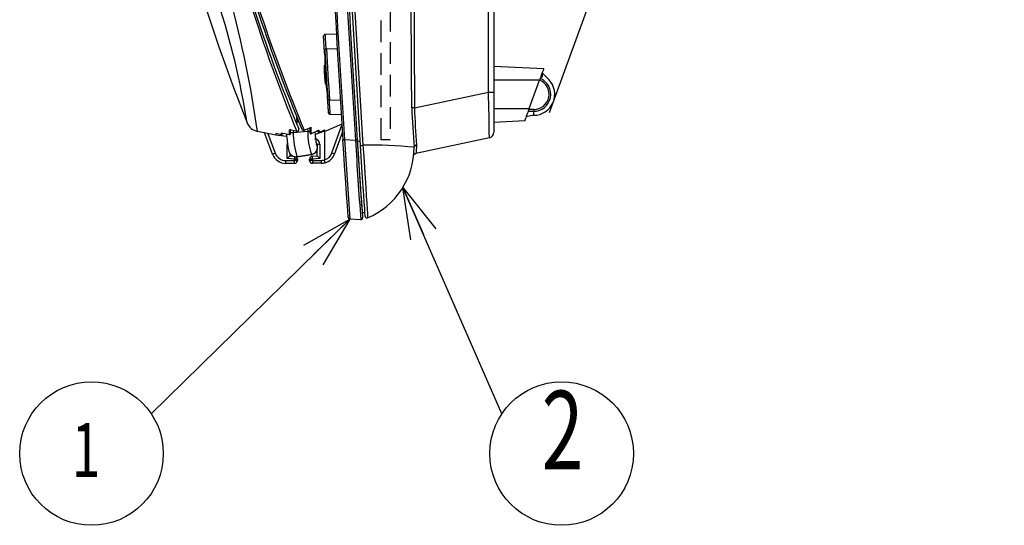
# Model space of a CAD drawing. Extents: x 15 to 410, y 2 to 293.
# Drawn here: x 230 to 287, y 106 to 135 of the extents above; entities that cross this region are included whole.
import ezdxf
from ezdxf.enums import TextEntityAlignment as Align

# ---------------------------------------------------------------- set-up
doc = ezdxf.new("R2010")
doc.units = 0
doc.linetypes.add('HIDDEN', pattern=[1.905, 1.27, -0.635])
doc.layers.get('0').update_dxf_attribs({"lineweight": 25})
doc.layers.add('SLD-0', color=179, linetype='Continuous', lineweight=25)
doc.styles.add('MS PGothic', font='MS PGothic.ttf')
doc.styles.get("Standard").update_dxf_attribs({"font": 'txt.shx', "bigfont": 'extfont'})
doc.dimstyles.get("Standard").update_dxf_attribs({"dimtxt": 0.18, "dimasz": 0.18, "dimexe": 0.18, "dimexo": 0.0625, "dimgap": 0.09, "dimtad": 0, "dimtih": 1, "dimtoh": 1, "dimdec": 4, "dimzin": 0, "dimdsep": 46, "dimtxsty": 'Standard', "dimcen": 0.09, "dimadec": 0, "dimazin": 0, "dimtfac": 1, "dimtdec": 4, "dimtofl": 0, "dimtmove": 0, "dimatfit": 3, "dimfxl": 0, "dimtolj": 1, "dimtzin": 0, "dimarcsym": 0})

# ---------------------------------------------------------------- blocks, each defined once
blk = doc.blocks.new('*D33')
at = {"layer": 'SLD-0', "linetype": 'Continuous'}
for p, q in [((261.75, 185.93), (261.75, 207.596)), ((284.319, 194.351), (287.488, 203.058))]:
    blk.add_line(p, q, dxfattribs=at)
for points in [[(264.76, 208.036), (261.75, 207.596), (264.74, 207.037)], [(284.487, 203.555), (287.488, 203.058), (284.81, 204.501)]]:
    blk.add_lwpolyline(points, dxfattribs=at)
blk.add_arc((261.75, 132.343), 75.254, 70.00065, 90, dxfattribs=at)
at = {"layer": 'SLD-0', "insert": (271.183, 207.982), "char_height": 4.29646, "width": 10.4728, "attachment_point": 7, "rotation": 350.00032, "line_spacing_factor": 0.75, "style": 'MS PGothic'}
blk.add_mtext('{\\fＭＳ Ｐゴシック|b0|i0;20ﾟ}', dxfattribs=at)
blk = doc.blocks.new('_Open')
at = {"color": 0, "linetype": 'ByBlock', "lineweight": -2}
for p, q in [((-1, 0.166667), (0, 0)), ((-1, -0.166667), (0, 0)), ((0, 0), (-1, 0))]:
    blk.add_line(p, q, dxfattribs=at)
blk = doc.blocks.new('_OPEN30')
for p, q in [((-1, 0.267949), (0, 0)), ((0, 0), (-1, -0.267949)), ((0, 0), (-1, 0))]:
    blk.add_line(p, q)
blk = doc.blocks.new('SW_NOTE_9')
at = {"layer": 'SLD-0'}
blk.add_line((-11.634, -11.41), (0, 0), dxfattribs=at)
blk.add_circle((-15.135, -13.743), 4.207, dxfattribs=at)
at = {"layer": 'SLD-0', "xscale": 3, "yscale": 3, "zscale": 3, "rotation": 44.441841683}
blk.add_blockref('_OPEN30', (0, 0), dxfattribs=at)
at = {"layer": 'SLD-0', "style": 'MS PGothic', "width": 0.7}
blk.add_text('1', height=3.163, dxfattribs=at).set_placement((-16.299, -16.108), align=Align.BOTTOM_LEFT)
blk = doc.blocks.new('SW_NOTE_10')
at = {"layer": 'SLD-0'}
blk.add_line((5.799, -13.266), (0, 0), dxfattribs=at)
blk.add_circle((9.3, -15.599), 4.207, dxfattribs=at)
at = {"layer": 'SLD-0', "xscale": 3, "yscale": 3, "zscale": 3, "rotation": 113.6119378918}
blk.add_blockref('_OPEN30', (0, 0), dxfattribs=at)
at = {"layer": 'SLD-0', "style": 'MS PGothic', "width": 0.7}
blk.add_text('2', height=4.604, dxfattribs=at).set_placement((8.136, -17.964), align=Align.BOTTOM_LEFT)

msp = doc.modelspace()

# ---------------------------------------------------------------- linework, layer by layer
at = {"color": 7, "linetype": 'Continuous'}
for p, q in [((257.267733, 131.040163), (257.267733, 191.447962)), ((257.583621, 191.447962), (257.583621, 131.040163)), ((248.361043, 134.422093), (247.674591, 134.410111)), ((247.612169, 134.275507), (247.607129, 134.329468)), ((247.677188, 133.497419), (247.672976, 132.589759)), ((247.677011, 133.480093), (247.676675, 133.480415)), ((247.682868, 133.474559), (247.682597, 133.474736)), ((247.782827, 133.577385), (248.409988, 133.588332)), ((247.658177, 132.570787), (247.660905, 132.571705)), ((247.660741, 132.320099), (247.658307, 132.444696)), ((247.658704, 132.486152), (247.66124, 132.487071)), ((247.66101, 132.330893), (247.65898, 132.433213)), ((247.662423, 132.434361), (247.664634, 132.332041)), ((247.665718, 132.279102), (247.662906, 132.278184)), ((247.663224, 132.446304), (247.665975, 132.321706)), ((247.666996, 132.195042), (247.665941, 132.194697)), ((247.673256, 132.075152), (247.666996, 132.195042)), ((247.67067, 132.092943), (247.667154, 132.131537)), ((247.669225, 132.195616), (247.667812, 132.195272)), ((247.667812, 132.195272), (247.674082, 132.075382)), ((247.672431, 132.472283), (247.671021, 132.168544)), ((247.68107, 132.195501), (247.672942, 132.435165)), ((247.674679, 132.425978), (247.681749, 132.21686)), ((247.678914, 132.572854), (247.685475, 132.573772)), ((247.682501, 132.483741), (247.680598, 132.483511)), ((247.687116, 132.48443), (247.684229, 132.483971)), ((257.583621, 132.563846), (260.50524, 132.410731)), ((260.803565, 131.767755), (260.416871, 132.167936)), ((247.671255, 132.074349), (247.673256, 132.075152)), ((247.674082, 132.075382), (247.677213, 132.076186)), ((247.679031, 131.985695), (247.677228, 131.985006)), ((247.679637, 131.994528), (247.723395, 131.651992)), ((247.696371, 131.810855), (247.679637, 131.994528)), ((247.683131, 131.986843), (247.680217, 131.986154)), ((247.721611, 131.559192), (247.687656, 131.880045)), ((247.688045, 131.884983), (247.72226, 131.559422)), ((247.691801, 132.048855), (247.705484, 132.050578)), ((247.724162, 131.647846), (247.697378, 131.940564)), ((247.697455, 131.972604), (247.702514, 131.973177)), ((247.707615, 131.836178), (247.699555, 131.934937)), ((247.702514, 131.973177), (247.713176, 131.836866)), ((247.704368, 131.973407), (247.710014, 131.974096)), ((247.714971, 131.837096), (247.704368, 131.973407)), ((247.719415, 131.557929), (247.704993, 131.716219)), ((247.713176, 131.836866), (247.707615, 131.836178)), ((247.713538, 131.93666), (247.721249, 131.8379)), ((247.714221, 131.763257), (247.719628, 131.763945)), ((247.724716, 131.657492), (247.714221, 131.763257)), ((247.721249, 131.8379), (247.714971, 131.837096)), ((247.71527, 131.942746), (247.740159, 131.650028)), ((247.719628, 131.763945), (247.733818, 131.619366)), ((247.721374, 131.764175), (247.727485, 131.764979)), ((247.735437, 131.619596), (247.721374, 131.764175)), ((247.727485, 131.764979), (247.7373, 131.659215)), ((247.733818, 131.619366), (247.72941, 131.618792)), ((247.740386, 131.620285), (247.735437, 131.619596)), ((247.74905, 131.540589), (247.737806, 131.538866)), ((260.262594, 131.744064), (257.583621, 131.744064)), ((259.655977, 130.077397), (260.262594, 131.744064)), ((260.335289, 131.91073), (260.309836, 131.830189)), ((260.416649, 131.91073), (260.335289, 131.91073)), ((247.741429, 131.510829), (247.851981, 130.645452)), ((252.928749, 130.117883), (257.267733, 131.040163)), ((257.267733, 131.040163), (257.583621, 131.040163)), ((257.583621, 131.040163), (257.583621, 128.680658)), ((247.854023, 130.667933), (247.854253, 130.668112)), ((247.953794, 130.574425), (248.594442, 130.563243)), ((252.928749, 130.117883), (252.77498, 130.116896)), ((257.583621, 130.077397), (259.655977, 130.077397)), ((259.595315, 129.910731), (259.916649, 129.910731)), ((259.916649, 130.01073), (259.916649, 129.910731)), ((245.785797, 129.775095), (245.783227, 129.775085)), ((246.160885, 129.28992), (245.980699, 129.289201)), ((246.053026, 129.216109), (246.051668, 129.557084)), ((246.052317, 129.394195), (246.117886, 129.394457)), ((247.981404, 129.739329), (248.647287, 129.727706)), ((259.392097, 129.352393), (257.583621, 129.257615)), ((259.914701, 129.677026), (259.480058, 129.594064)), ((244.812475, 128.515424), (243.738086, 128.729744)), ((244.617352, 127.398738), (244.157738, 128.646032)), ((245.60408, 128.831554), (245.644591, 128.822503)), ((246.042828, 128.733585), (245.644592, 128.822507)), ((245.833629, 128.672998), (246.681209, 128.73709)), ((247.335102, 128.67491), (247.654634, 128.815923)), ((247.654951, 128.736348), (247.661635, 127.058683)), ((247.656159, 128.725907), (248.691161, 129.180643)), ((248.713312, 128.701562), (248.250196, 127.413212)), ((244.812142, 128.599027), (244.812475, 128.515424)), ((245.138794, 128.530746), (244.812142, 128.599027)), ((248.837832, 128.24843), (249.474712, 128.215032)), ((249.578367, 128.242564), (249.58454, 128.148475)), ((249.58454, 128.148475), (249.751565, 128.148475)), ((257.319592, 128.354609), (253.019937, 127.44069)), ((245.470854, 127.143764), (245.467637, 127.951091)), ((247.23188, 127.932671), (247.231779, 127.958121)), ((247.234387, 127.303493), (247.233056, 127.637823)), ((247.395536, 127.958773), (247.398753, 127.151446)), ((252.916921, 127.779957), (252.916895, 127.798014)), ((253.050313, 127.931112), (253.050193, 127.913457)), ((245.404853, 127.020222), (245.914842, 127.022254)), ((245.914505, 127.106731), (245.470854, 127.143764)), ((245.633364, 127.45731), (245.634003, 127.297116)), ((245.634003, 127.297138), (245.816773, 127.281881)), ((245.914842, 127.022254), (245.914505, 127.106731)), ((246.004108, 127.237027), (246.06868, 127.242467)), ((246.004108, 127.237027), (246.014639, 127.237069)), ((246.079464, 127.242509), (246.014639, 127.237069)), ((246.06868, 127.242467), (246.904064, 127.380784)), ((246.06868, 127.242467), (246.079464, 127.242509)), ((246.078262, 127.107383), (246.078599, 127.022907)), ((246.918133, 127.38084), (246.079464, 127.242509)), ((246.791991, 127.025749), (246.791654, 127.110226)), ((246.904064, 127.380784), (246.918133, 127.38084)), ((246.943132, 127.276863), (247.234387, 127.303514)), ((247.398753, 127.151446), (246.95541, 127.110878)), ((246.95541, 127.110878), (246.955747, 127.026402)), ((246.955747, 127.026402), (247.465737, 127.028434)), ((247.661635, 127.058683), (247.662121, 127.055359)), ((245.912597, 126.855577), (245.402608, 126.853545)), ((247.46931, 126.86178), (246.95932, 126.859748)), ((249.835135, 124.454618), (249.832757, 124.488598)), ((249.78607, 123.554397), (249.148778, 123.587796)), ((249.868373, 123.981808), (250.035455, 123.981808))]:
    msp.add_line(p, q, dxfattribs=at)
at = {"color": 8, "linetype": 'Continuous'}
for p, q in [((247.682597, 133.474736), (247.676675, 133.480415)), ((247.671021, 132.168544), (247.710087, 131.678116)), ((247.713293, 131.637862), (247.719642, 131.558158)), ((247.849408, 130.662268), (247.854023, 130.667933)), ((259.916649, 130.01073), (259.631713, 130.01073)), ((245.825376, 128.78214), (245.833629, 128.672998)), ((246.670034, 128.884864), (246.681209, 128.73709)), ((246.681209, 128.73709), (246.822398, 128.747766)), ((247.654951, 128.736348), (247.107212, 128.550287)), ((248.102077, 127.469626), (248.687621, 129.09856)), ((244.352596, 128.607161), (244.776648, 127.456376)), ((244.812421, 128.529041), (245.442775, 128.452121))]:
    msp.add_line(p, q, dxfattribs=at)
at = {"color": 7, "linetype": 'Continuous'}
for points in [[(252.77498, 130.116896), (252.772998, 130.450223), (252.765274, 131.783534), (252.737764, 137.116796), (252.676992, 158.450078), (252.662715, 184.00513)], [(252.813181, 184.007758), (252.87026, 141.784411), (252.928749, 130.117883)], [(249.767429, 127.907456), (249.107068, 139.022641), (248.642138, 148.9028), (248.291743, 158.787701), (248.055842, 168.681357), (247.934679, 178.577084)], [(248.051004, 178.246954), (248.176585, 168.440703), (248.416881, 158.636606), (248.772097, 148.830609), (249.242077, 139.029466), (249.914222, 127.916688)], [(247.675767, 133.191155), (247.648061, 133.657801), (247.623067, 134.085413), (247.611531, 134.286634), (247.611537, 134.286493)], [(247.67067, 132.092943), (247.670544, 132.065705), (247.672541, 132.050075)], [(247.695353, 132.197339), (247.696395, 132.19641), (247.696915, 132.196025), (247.697406, 132.196305)], [(260.50524, 132.410731), (260.500602, 132.397986), (260.48686, 132.36023), (260.46453, 132.298879), (260.434449, 132.216233), (260.397747, 132.115393), (260.355798, 132.00014), (260.310177, 131.874796), (260.262594, 131.744064)], [(260.416649, 132.168166), (260.416533, 132.033911), (260.416649, 131.91073)], [(259.655977, 130.077397), (259.610403, 129.952185), (259.566095, 129.830447), (259.52443, 129.715974), (259.486706, 129.612327), (259.454096, 129.522734), (259.427616, 129.449982), (259.408091, 129.396335), (259.396127, 129.363465), (259.392097, 129.352393)], [(259.916649, 129.910731), (259.914965, 129.793989), (259.914711, 129.676977)], [(245.605349, 128.535451), (245.14534, 128.633821), (245.138276, 128.635333)], [(245.138794, 128.530746), (245.138552, 128.577548), (245.138276, 128.635333)], [(245.605349, 128.535451), (245.604768, 128.665994), (245.604362, 128.762584), (245.60408, 128.831554)], [(245.644415, 128.866748), (245.64509, 128.697382), (245.645601, 128.569142)], [(246.475197, 128.798458), (246.854028, 128.966463), (246.866463, 128.971976)], [(246.822039, 128.628958), (246.821394, 128.790865), (246.820753, 128.951706)], [(246.866463, 128.971976), (246.867644, 128.762266), (246.868125, 128.676241), (246.868564, 128.59706)], [(246.868564, 128.59706), (247.321372, 128.797311), (247.334409, 128.803077)], [(247.288402, 128.70594), (247.288181, 128.761539), (247.288097, 128.782596)], [(247.334409, 128.803077), (247.334799, 128.731871), (247.335102, 128.67491)], [(247.654634, 128.815923), (247.654994, 128.725395), (247.654982, 128.728585)], [(245.178701, 128.626687), (245.178769, 128.609744), (245.178952, 128.563964)], [(245.432167, 128.572485), (245.43877, 128.491846), (245.466871, 128.213144), (245.499592, 127.961401), (245.536145, 127.748675), (245.582717, 127.567428), (245.639646, 127.443652), (245.713923, 127.352299), (245.823146, 127.277518), (245.968233, 127.238431), (246.004108, 127.237027)], [(248.743268, 128.242238), (248.74506, 128.242355), (248.750372, 128.242703), (248.759012, 128.243269), (248.770672, 128.244032), (248.784931, 128.244966), (248.801278, 128.246037), (248.819125, 128.247205), (248.837832, 128.24843)], [(249.054261, 123.68059), (249.04679, 123.786122), (249.031101, 124.008308), (249.006507, 124.358292), (248.974977, 124.810025), (248.935928, 125.37432), (248.892605, 126.006822), (248.844147, 126.722596), (248.794815, 127.460619), (248.743268, 128.242238)], [(249.57972, 128.221917), (249.577674, 128.221783), (249.571617, 128.221386), (249.561799, 128.220742), (249.548622, 128.219878), (249.532628, 128.218829), (249.514472, 128.217639), (249.494899, 128.216355), (249.474712, 128.215032)], [(249.57972, 128.221917), (249.638621, 127.33085), (249.695981, 126.4764), (249.749641, 125.688442), (249.797199, 124.998912), (249.836872, 124.429822), (249.866441, 124.009193), (249.884849, 123.748832), (249.891052, 123.661338)], [(249.58454, 128.148475), (249.630843, 127.447779), (249.676386, 126.766859), (249.719794, 126.125437), (249.759755, 125.541126), (249.794909, 125.031925), (249.824216, 124.610768), (249.846559, 124.291681), (249.861353, 124.081364), (249.868373, 123.981808)], [(247.395536, 127.958773), (247.363437, 127.958645), (247.332654, 127.958523), (247.304344, 127.95841), (247.27957, 127.958311), (247.259264, 127.95823), (247.244189, 127.95817), (247.234911, 127.958133), (247.231779, 127.958121)], [(250.052078, 123.746788), (250.047933, 123.805267), (250.034866, 123.99015), (250.01738, 124.23838), (249.993363, 124.581082), (249.96468, 124.992954), (249.930822, 125.482863), (249.893514, 126.027549), (249.853059, 126.623971), (249.810633, 127.256288), (249.767429, 127.907456)], [(249.914222, 127.916688), (249.958124, 127.250832), (250.001009, 126.604187), (250.041628, 125.994361), (250.078773, 125.437281), (250.112035, 124.936447), (250.139685, 124.515114), (250.162066, 124.164885), (250.177575, 123.910822), (250.188211, 123.721909), (250.191257, 123.661959)], [(253.050193, 127.913457), (253.029261, 127.53665), (253.019937, 127.44069)], [(246.078262, 127.107383), (246.07513, 127.107371), (246.065852, 127.107334), (246.050777, 127.107274), (246.030471, 127.107193), (246.005697, 127.107094), (245.977387, 127.106981), (245.946604, 127.106859), (245.914505, 127.106731)], [(246.078599, 127.022907), (246.075467, 127.022895), (246.066189, 127.022858), (246.051113, 127.022797), (246.030808, 127.022716), (246.006034, 127.022618), (245.977723, 127.022505), (245.946941, 127.022382), (245.914842, 127.022254)], [(246.95541, 127.110878), (246.923312, 127.11075), (246.892529, 127.110628), (246.864219, 127.110515), (246.839445, 127.110416), (246.819139, 127.110335), (246.804064, 127.110275), (246.794786, 127.110238), (246.791654, 127.110226)], [(246.955747, 127.026402), (246.923649, 127.026274), (246.892866, 127.026151), (246.864555, 127.026038), (246.839782, 127.02594), (246.819476, 127.025859), (246.8044, 127.025799), (246.795122, 127.025762), (246.791991, 127.025749)]]:
    msp.add_lwpolyline(points, dxfattribs=at)
at = {"color": 8, "linetype": 'Continuous'}
for points in [[(247.932298, 130.552228), (247.939901, 130.426067), (247.958051, 130.121915), (247.971017, 129.906399), (247.981392, 129.739329)], [(245.641394, 128.658462), (245.677811, 128.661215), (245.833629, 128.672998)], [(245.481797, 128.048547), (245.473108, 128.012574), (245.467637, 127.951091)]]:
    msp.add_lwpolyline(points, dxfattribs=at)
at = {"color": 7, "linetype": 'Continuous'}
for centre, radius, start, end in [((335.928157, 166.210636), 99.891126, 180.03480935, 201.72215293), ((1101.343252, 184.077397), 854.426297, 181.724700141, 183.746841942), ((1101.343252, 184.077397), 854.331531, 181.724700141, 183.746841942), ((1101.343252, 184.077397), 853.698198, 181.725237806, 183.751871952), ((1101.343252, 184.077397), 853.592964, 181.725237806, 183.751871952), ((336.179533, 166.262215), 97.315864, 194.19976303, 202.60212574), ((336.656438, 166.379949), 97.698641, 194.1952302, 202.62309899), ((198.446428, 122.258406), 45.222394, 8.87977922, 18.08633097), ((179.01138, 119.488842), 65.383031, 8.12509628, 15.09657121), ((335.998019, 165.613045), 97.221556, 197.55747111, 202.29244669), ((336.037927, 166.215115), 97.3337, 197.88791406, 202.55658088), ((247.710119, 134.31073), 0.1, 89.99853199, 183.26244647), ((247.776651, 133.477397), 0.1, 90.0460726, 178.48243698), ((247.782561, 133.477397), 0.1, 90.00037319, 181.52415644), ((623.831374, 155.036948), 376.766073, 183.28110658, 183.70815352), ((664.691701, 155.810483), 417.501281, 183.05260261, 183.46538233), ((258.510584, 132.557014), 10.853622, 179.85030204, 180.19826971), ((248.488894, 132.589017), 0.831903, 178.78779422, 180.25107517), ((255.736577, 132.53006), 8.079556, 180.07520706, 182.76366018), ((244.545292, 132.575228), 3.112044, 359.80194992, 0.57788782), ((257.438381, 132.554471), 9.781069, 179.94142002, 181.49887391), ((250.064243, 132.510217), 2.406828, 178.55796779, 181.55996245), ((248.949201, 132.466417), 1.290648, 179.12385508, 181.47419548), ((250.044007, 132.356103), 2.383537, 180.86550361, 183.88285599), ((242.690145, 132.417037), 4.973165, 0.33719265, 1.78222553), ((248.932653, 132.35025), 1.271791, 180.87208753, 183.24843516), ((246.189181, 132.427671), 1.473257, 0.26017618, 2.31073756), ((246.56797, 132.283104), 1.097755, 359.79112698, 2.5550749), ((244.845866, 132.185923), 2.823376, 0.19669114, 2.75655454), ((253.606264, 132.436233), 5.947204, 182.85033736, 183.31567619), ((252.588858, 132.363162), 4.927152, 182.69446868, 183.83542009), ((251.625033, 132.314029), 3.962229, 183.20852049, 184.05879941), ((248.891711, 132.506478), 1.220854, 176.99130494, 183.34868782), ((247.378845, 132.613935), 0.296881, 351.5983514, 356.25773365), ((248.269808, 132.457127), 0.595943, 176.52278799, 182.99615971), ((247.322426, 132.537919), 0.355351, 352.78215727, 358.94847761), ((248.325568, 132.563596), 0.651212, 175.59434787, 177.27482606), ((246.812093, 132.567131), 0.865437, 0.05194948, 3.0793022), ((246.651663, 132.544389), 1.026137, 359.274614, 1.3137692), ((248.09784, 132.406149), 0.419957, 177.54455904, 183.01463623), ((248.036329, 132.549926), 0.35815, 176.32944865, 183.49898345), ((246.570381, 132.343568), 1.110814, 1.01665223, 4.15957274), ((250.277303, 132.461842), 2.600002, 181.7142622, 182.46382846), ((248.154457, 132.524438), 0.475623, 179.56275552, 184.93632622), ((258.083112, 132.781087), 10.412332, 182.37242475, 182.78674619), ((248.278991, 132.187163), 0.597979, 179.20108785, 183.95758682), ((262.51038, 132.993352), 14.842739, 182.43293857, 183.15015263), ((239.530123, 132.434905), 8.154542, 358.4677817, 358.87536378), ((248.401252, 132.171351), 0.719264, 182.02850567, 185.8712549), ((272.166651, 133.031174), 24.490269, 181.28084353, 181.7130032), ((276.809132, 133.199667), 29.133695, 181.40766525, 182.03941167), ((246.548064, 132.466587), 1.142451, 359.91003259, 5.38345687), ((239.47835, 132.251249), 8.208845, 358.92872843, 359.63253129), ((248.503769, 132.222103), 0.817081, 181.64821282, 186.01550842), ((247.412124, 132.448157), 0.277374, 358.05122677, 7.51417844), ((176.595991, 130.236868), 71.121239, 1.55060151, 1.66156854), ((264.203547, 132.915767), 16.521098, 181.65463008, 182.21809115), ((247.268811, 132.145647), 0.422476, 358.75599156, 4.35137003), ((264.497487, 132.936299), 16.813586, 181.60696737, 182.62160541), ((248.944401, 132.200314), 1.253819, 181.77879687, 183.23909072), ((248.30975, 132.154552), 0.617673, 182.32727516, 186.58071537), ((245.560326, 132.06247), 2.135926, 0.57125327, 2.69468733), ((246.059845, 132.183613), 1.637611, 0.44406739, 3.24622635), ((247.966648, 132.182521), 0.271699, 176.87374977, 186.33278209), ((247.925641, 132.150248), 0.229046, 179.42359674, 191.50840575), ((247.475712, 132.136973), 0.227806, 351.81749165, 7.6378488), ((248.815303, 132.118137), 1.144886, 182.19191474, 184.49478981), ((249.053283, 132.111091), 1.381819, 183.43015078, 185.23526733), ((246.648277, 131.97486), 1.033914, 3.14752439, 5.62412095), ((255.552492, 132.518995), 7.891502, 183.87494455, 184.7487126), ((254.39933, 132.514464), 6.739851, 184.49579737, 186.74918659), ((247.048858, 131.973897), 0.634405, 1.16930565, 5.22132436), ((256.303061, 132.584328), 8.644144, 184.67336524, 186.09238547), ((255.352407, 132.593078), 7.697002, 185.27845998, 187.33319282), ((256.250719, 132.579259), 8.592321, 184.76374401, 186.03444043), ((248.44653, 132.033437), 0.754887, 178.82974316, 187.06695796), ((248.046885, 131.973198), 0.349431, 180.09739762, 186.2861147), ((246.561381, 131.892397), 1.154986, 2.49846587, 7.87165213), ((251.308076, 132.057596), 3.622225, 186.04755258, 186.70554883), ((267.218538, 134.061582), 19.652068, 186.83618694, 187.00515722), ((249.591274, 131.830898), 1.890661, 184.97589067, 187.6019838), ((247.343873, 131.920754), 0.370007, 2.46370391, 8.28892019), ((250.79274, 131.985122), 3.101975, 186.4875154, 187.48977893), ((244.267777, 131.259799), 3.469119, 6.3556061, 6.70495561), ((246.125318, 131.450337), 1.601984, 4.98385376, 6.93719139), ((248.251992, 131.67272), 0.53723, 186.6357769, 188.91033205), ((251.140849, 131.97231), 3.446436, 186.90564708, 187.75065692), ((242.234931, 130.854947), 5.529608, 6.77746524, 7.30619798), ((249.303867, 131.741086), 1.592677, 186.55783768, 188.34529273), ((246.164067, 131.351937), 1.571947, 5.76832199, 7.58474958), ((249.053244, 131.758897), 1.333713, 184.77624841, 189.49588023), ((248.29061, 131.706508), 0.568013, 184.95045863, 188.88349794), ((247.399182, 131.612827), 0.341286, 1.25222087, 7.8119371), ((246.798225, 131.51842), 0.951084, 1.33562192, 7.95392137), ((259.916648, 130.910731), 1.233334, 269.91221076, 44.01800644), ((259.916648, 130.91073), 1, 270.00003659, 66.84696787), ((645.641317, 155.41006), 398.580633, 183.51746155, 183.6776501), ((148.815225, 127.602648), 108.506973, 0.39706713, 1.81544149), ((247.948283, 130.677397), 0.1, 188.50515698, 269.94772968), ((247.95382, 130.677396), 0.099999, 185.32729795, 270.00021768), ((247.981474, 129.844064), 0.1, 183.72487167, 270.22867768), ((310.2781, 132.472287), 57.551339, 182.34558728, 184.65864825), ((332.249671, 133.430613), 79.390068, 182.39148976, 183.97216865), ((243.901106, 129.546917), 0.833275, 201.68550625, 258.71807567), ((250.099463, 128.639344), 4.265968, 179.54798773, 199.11387409), ((246.061724, 128.831731), 0.099948, 259.10221676, 27.79377288), ((246.436541, 128.895621), 0.10457, 199.42146359, 291.6953518), ((250.725703, 128.70518), 4.044619, 179.54796597, 199.11385366), ((246.855673, 128.628137), 0.033644, 178.60085165, 292.52877803), ((251.323115, 128.896584), 4.233308, 182.70247233, 192.70428361), ((247.321892, 128.705685), 0.03349, 179.56369568, 293.23248982), ((257.250288, 128.680658), 0.333333, 282, 0), ((245.145455, 128.563577), 0.033499, 258.53192489, 0.66250539), ((245.611968, 128.568434), 0.033641, 258.65317089, 1.20596401), ((247.062205, 127.957444), 0.333334, 0.22841082, 85.22821863), ((247.065114, 127.957457), 0.166667, 0.22819578, 50.03613927), ((701.294235, 156.094509), 453.312476, 183.5217823, 184.11216867), ((701.349499, 156.062158), 452.732024, 183.52643617, 184.117583), ((246.85168, 127.78373), 0.408333, 279.36607804, 27.58550352), ((249.341465, 135.851741), 7.955697, 273.06919806, 274.12848999), ((250.490582, 104.4538), 23.469966, 84.06619, 91.40717293), ((248.416955, 127.797397), 4.5, 293.22166299, 359.77794088), ((253.063101, 127.784875), 0.146795, 94.99797068, 174.86482293), ((253.0631, 127.767299), 0.146726, 95.046578, 175.05114296), ((242.269316, 134.136922), 7.135573, 289.2117696, 290.57203518), ((245.399287, 127.686872), 0.833333, 200.22826248, 270.22827378), ((245.402196, 127.686884), 0.666667, 200.22831281, 270.22828246), ((243.015361, 126.969055), 2.39004, 357.22984587, 1.22671985), ((241.074045, 131.984916), 6.539777, 312.24621447, 314.20798438), ((245.911933, 127.022243), 0.166667, 270.22829142, 0.22829142), ((243.525354, 126.971087), 2.390036, 357.22984296, 1.22672276), ((243.531893, 127.347311), 2.394727, 354.2341964, 358.21717248), ((245.911597, 127.106719), 0.166667, 0.22829142, 51.45551622), ((246.958319, 127.11089), 0.166667, 95.22829142, 180.22829142), ((246.958656, 127.026413), 0.166667, 180.22829142, 270.22829142), ((249.33631, 127.370449), 2.395007, 182.23943154, 186.22194259), ((249.344829, 126.994252), 2.389297, 179.22900435, 183.22711802), ((251.75618, 132.026771), 6.538804, 226.24849064, 228.21055205), ((249.855487, 126.996307), 2.389966, 179.22977098, 183.22677354), ((247.463082, 127.695091), 0.666662, 270.22816958, 287.32745215), ((247.474713, 127.69514), 0.666665, 286.32665206, 340.22836541), ((245.870658, 126.462088), 1.887144, 13.33544568, 18.32308182), ((247.465989, 127.695107), 0.833333, 286.80491816, 340.2282904), ((247.402652, 125.410571), 2.174604, 67.06129972, 71.23828366), ((253.054589, 127.277665), 0.166667, 102, 152.02329405), ((247.465989, 127.695109), 0.833335, 270.22833627, 286.80490508), ((249.154011, 123.687659), 0.1, 184.05344549, 267), ((249.791303, 123.65426), 0.1, 267, 4.05870489), ((250.151828, 123.753857), 0.1, 184.05374764, 293.22166299)]:
    msp.add_arc(centre, radius, start, end, dxfattribs=at)
at = {"color": 8, "linetype": 'Continuous'}
for centre, radius, start, end in [((198.366704, 131.030359), 49.459069, 2.94792431, 3.91891106), ((259.917285, 130.910318), 0.899588, 269.9594856, 68.08789519), ((246.836167, 127.78368), 0.408577, 279.56580599, 27.76778465)]:
    msp.add_arc(centre, radius, start, end, dxfattribs=at)
at = {"layer": 'SLD-0'}
for p, q in [((260.840716, 129.843535), (284.297334, 194.292327)), ((251.516955, 128.244064), (250.983621, 128.244064))]:
    msp.add_line(p, q, dxfattribs=at)
at = {"layer": 'SLD-0', "linetype": 'HIDDEN'}
for p, q in [((250.983621, 128.244064), (250.983621, 181.577397)), ((251.444004, 181.577397), (251.516955, 128.244064))]:
    msp.add_line(p, q, dxfattribs=at)

# ---------------------------------------------------------------- block references
for name, p in [('SW_NOTE_10', (252.252401, 125.443815)), ('SW_NOTE_9', (249.148778, 123.587796))]:
    msp.add_blockref(name, p)

# ---------------------------------------------------------------- dimensions: what is measured, and where the dimension line sits
at = {"layer": 'SLD-0', "linetype": 'Continuous'}
dim = msp.add_angular_dim_3p(base=(274.817515, 206.453026), center=(261.750288, 132.342652), p1=(284.297334, 194.292327), p2=(261.750288, 185.867537), dimstyle='Standard', override={"dimtxt": 4.296458, "dimasz": 3, "dimexe": 0, "dimgap": 0.875, "dimtad": 1, "dimtih": 0, "dimtoh": 0, "dimdec": 0, "dimtxsty": 'MS PGothic', "dimblk": 'Open', "dimazin": 3, "dimtdec": 0, "dimtix": 1, "dimatfit": 1}, dxfattribs=at)
dim.commit()
dim.dimension.update_dxf_attribs({"geometry": '*D33', "text_midpoint": (275.511981, 210.391667)})

doc.saveas('drawing.dxf')
